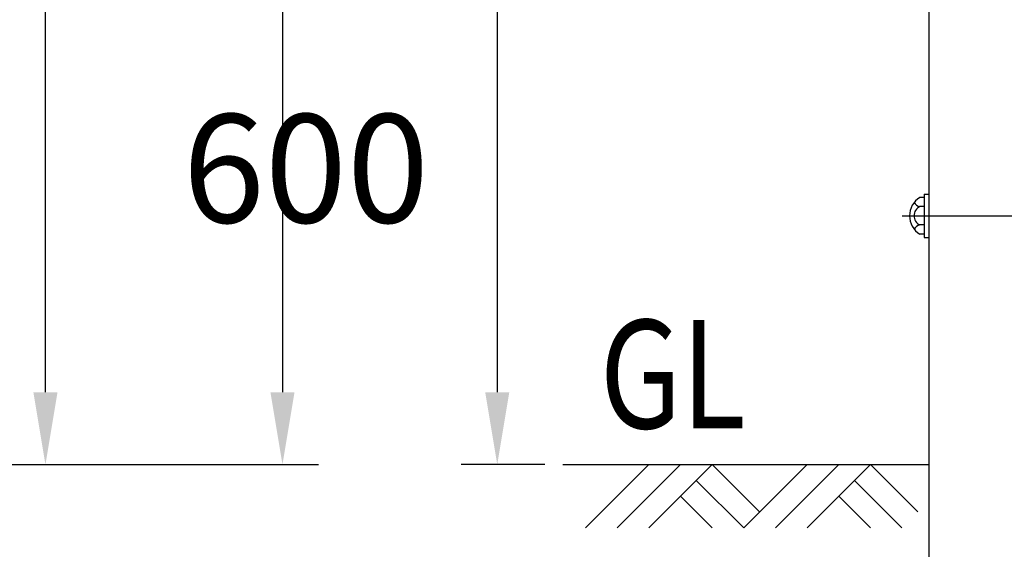
# Model space of a CAD drawing. Extents: x 24 to 9221, y 62 to 6531.
# Drawn here: x 7232 to 7913, y 4567 to 4933 of the extents above; entities that cross this region are included whole.
import ezdxf

# ---------------------------------------------------------------- set-up
doc = ezdxf.new("R2010")
doc.units = 0
doc.header["$LTSCALE"] = 250
doc.header["$PDMODE"] = 33
doc.header["$PDSIZE"] = 5
doc.linetypes.add('CENTER', pattern=[2, 1.25, -0.25, 0.25, -0.25])
doc.layers.get('DEFPOINTS').update_dxf_attribs({"linetype": 'CONTINUOUS'})
for name, color, linetype in [('CENTER', 3, 'CENTER'), ('HATCH', 2, 'CONTINUOUS'), ('MOJI', 6, 'CONTINUOUS'), ('SJC', 1, 'CONTINUOUS'), ('SUNPOU', 4, 'CONTINUOUS')]:
    doc.layers.add(name, color=color, linetype=linetype)
doc.styles.add('EXT08', font='ROMANS', dxfattribs={"width": 0.8, "bigfont": 'EXTFONT'})
doc.dimstyles.get("Standard").update_dxf_attribs({"dimtxt": 0.18, "dimasz": 0.18, "dimexe": 0.18, "dimexo": 0.0625, "dimgap": 0.09, "dimtad": 0, "dimtih": 1, "dimtoh": 1, "dimzin": 0, "dimcen": 0.09, "dimazin": 3, "dimtfac": 1, "dimtofl": 0, "dimtmove": 0, "dimatfit": 3})

# ---------------------------------------------------------------- blocks, each defined once
blk = doc.blocks.new('*D16')
at = {"layer": 'DEFPOINTS', "color": 0}
for p in [(7002.55, 5726.13), (7002.55, 4625.73), (7413.75, 4625.73)]:
    blk.add_point(p, dxfattribs=at)
at = {"layer": 'SUNPOU', "color": 0}
for p, q in [((7027.55, 5726.13), (7438.75, 5726.13)), ((7413.75, 5676.13), (7413.75, 4675.73)), ((7027.55, 4625.73), (7438.75, 4625.73))]:
    blk.add_line(p, q, dxfattribs=at)
for points in [[(7405.42, 5676.13), (7422.08, 5676.13), (7413.75, 5726.13)], [(7405.42, 4675.73), (7422.08, 4675.73), (7413.75, 4625.73)]]:
    blk.add_solid(points, dxfattribs=at)
at = {"layer": 'SUNPOU', "color": 0, "style": 'EXT08'}
blk.add_text('1100', height=75, dxfattribs=at).set_placement((7196.25, 5043.18))
blk = doc.blocks.new('B0070019')
at = {"layer": 'HATCH'}
for p, q in [((-157.5, -35), (-122.5, 0)), ((-140, -35), (-105, 0)), ((-122.5, -35), (-87.5, 0)), ((-61.25, -26.25), (-87.5, 0)), ((-70, -35), (-35, 0)), ((-52.5, -35), (-17.5, 0)), ((-35, -35), (0, 0)), ((26.25, -26.25), (0, 0)), ((-70, -35), (-96.25, -8.75)), ((17.5, -35), (-8.75, -8.75)), ((-87.5, -35), (-105, -17.5)), ((0, -35), (-17.5, -17.5))]:
    blk.add_line(p, q, dxfattribs=at)
blk = doc.blocks.new('*D24')
at = {"layer": 'DEFPOINTS', "color": 0}
for p in [(7002.55, 5050.73), (7249.89, 5050.73), (7002.55, 4625.73)]:
    blk.add_point(p, dxfattribs=at)
at = {"layer": 'SUNPOU'}
for p, q in [((7027.55, 5050.73), (7274.89, 5050.73)), ((7249.89, 4675.73), (7249.89, 5000.73)), ((7027.55, 4625.73), (7274.89, 4625.73))]:
    blk.add_line(p, q, dxfattribs=at)
for points in [[(7241.55, 5000.73), (7258.22, 5000.73), (7249.89, 5050.73)], [(7241.55, 4675.73), (7258.22, 4675.73), (7249.89, 4625.73)]]:
    blk.add_solid(points, dxfattribs=at)
at = {"layer": 'SUNPOU', "style": 'EXT08'}
blk.add_text('425', height=75, dxfattribs=at).set_placement((7032.39, 4705.48))
blk = doc.blocks.new('*D27')
at = {"layer": 'DEFPOINTS', "color": 0}
for p in [(7764.45, 5225.73), (7562.2, 4625.73), (7620.18, 4625.73)]:
    blk.add_point(p, dxfattribs=at)
at = {"layer": 'SUNPOU', "color": 0}
for p, q in [((7739.45, 5225.73), (7537.2, 5225.73)), ((7562.2, 5175.73), (7562.2, 4675.73)), ((7595.18, 4625.73), (7537.2, 4625.73))]:
    blk.add_line(p, q, dxfattribs=at)
for points in [[(7553.87, 5175.73), (7570.53, 5175.73), (7562.2, 5225.73)], [(7553.87, 4675.73), (7570.53, 4675.73), (7562.2, 4625.73)]]:
    blk.add_solid(points, dxfattribs=at)
at = {"layer": 'SUNPOU', "color": 0, "style": 'EXT08'}
blk.add_text('600', height=75, dxfattribs=at).set_placement((7344.7, 4792.98))

msp = doc.modelspace()

# ---------------------------------------------------------------- linework, layer by layer
at = {"layer": 'CENTER'}
msp.add_line((7842.064, 4797.725), (8065.272, 4797.725), dxfattribs=at)
at = {"layer": 'SJC'}
for p, q in [((7860.431, 5723.611), (7860.431, 4276.951)), ((7860.431, 5269.725), (7860.431, 4276.951)), ((7857.231, 4812.725), (7860.431, 4812.725)), ((7857.231, 4812.725), (7857.231, 4782.725)), ((7857.231, 4810.427), (7854.231, 4810.427)), ((7857.231, 4810.427), (7857.231, 4785.024)), ((7857.231, 4804.076), (7854.231, 4804.076)), ((7857.231, 4791.374), (7854.231, 4791.374)), ((7857.231, 4785.024), (7854.231, 4785.024)), ((7857.231, 4782.725), (7860.431, 4782.725)), ((7607.434, 4625.725), (7860.431, 4625.725)), ((7620.184, 4625.725), (7860.431, 4625.725))]:
    msp.add_line(p, q, dxfattribs=at)
for centre, radius, start, end in [((7862.216, 4797.725), 15.003, 122.156973, 237.843027), ((7855.539, 4809.738), 5.811, 208.197327, 256.992141), ((7857.339, 4797.725), 7.07, 116.07389, 243.92611), ((7855.539, 4785.712), 5.811, 103.007859, 151.802673)]:
    msp.add_arc(centre, radius, start, end, dxfattribs=at)

# ---------------------------------------------------------------- block references
at = {"layer": 'SJC', "xscale": 1.25, "yscale": 1.25, "zscale": 1.25}
msp.add_blockref('B0070019', (7820.092, 4625.725), dxfattribs=at)

# ---------------------------------------------------------------- texts
at = {"layer": 'MOJI', "style": 'EXT08', "width": 0.8}
msp.add_text('GL', height=75, dxfattribs=at).set_placement((7633.055, 4650.725))

# ---------------------------------------------------------------- dimensions: what is measured, and where the dimension line sits
at = {"layer": 'SUNPOU'}
dim = msp.add_linear_dim(base=(7413.749, 4625.725), p1=(7002.546, 5726.125), p2=(7002.546, 4625.725), angle=90, text='1100', dimstyle='Standard', override={"dimscale": 25, "dimtxt": 3, "dimasz": 2, "dimexe": 1, "dimexo": 1, "dimgap": 1.2, "dimtad": 1, "dimtih": 0, "dimtoh": 0, "dimdec": 2, "dimzin": 8, "dimadec": 2, "dimtofl": 1, "dimtmove": 2}, dxfattribs=at)
dim.commit()
dim.dimension.update_dxf_attribs({"geometry": '*D16', "text_midpoint": (7346.249, 5175.925)})
for base, p1, p2, override, picture, middle in [((7562.201, 4625.726), (7764.446, 5225.726), (7620.184, 4625.726), {"dimscale": 25, "dimtxt": 3, "dimasz": 2, "dimexe": 1, "dimexo": 1, "dimgap": 1.2, "dimzin": 8, "dimcen": 0.09, "dimclrd": 0, "dimclre": 0, "dimclrt": 0, "dimadec": 2, "dimtdec": 4, "dimtmove": 2, "dimtzin": 0}, '*D27', (7494.701, 4925.726)), ((7249.887, 5050.725), (7002.546, 4625.725), (7002.546, 5050.725), {"dimscale": 25, "dimtxt": 3, "dimasz": 2, "dimexe": 1, "dimexo": 1, "dimgap": 1.2, "dimzin": 8, "dimadec": 2, "dimtmove": 2}, '*D24', (7182.387, 4838.225))]:
    dim = msp.add_linear_dim(base=base, p1=p1, p2=p2, angle=90, dimstyle='Standard', override=override, dxfattribs=at)
    dim.commit()
    dim.dimension.update_dxf_attribs({"geometry": picture, "text_midpoint": middle})

doc.saveas('drawing.dxf')
